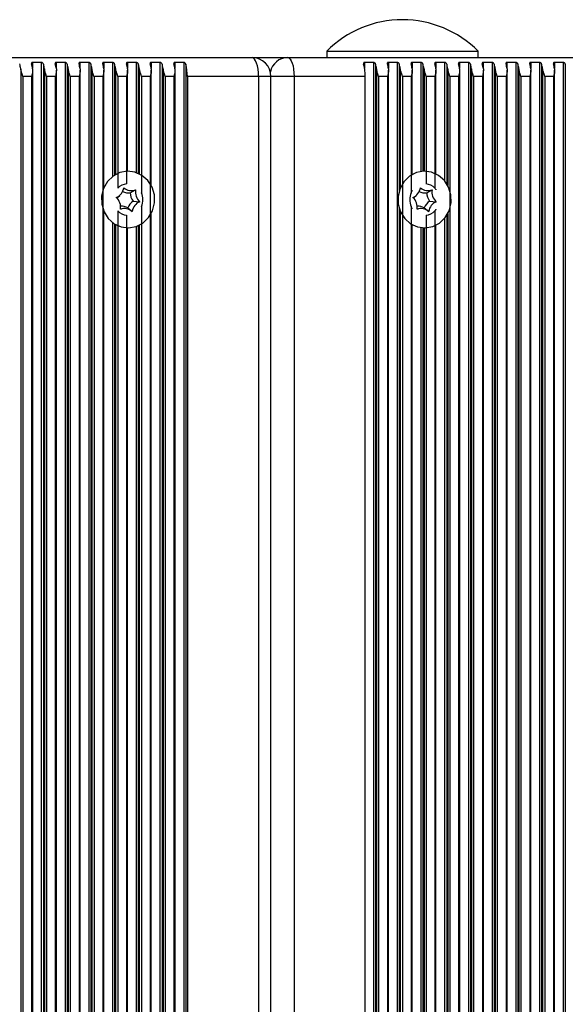
# Model space of a CAD drawing. Units: millimetres. Extents: x 7184 to 18443, y 10431 to 11907.
# Drawn here: x 18078 to 18164, y 11657 to 11813 of the extents above; entities that cross this region are included whole.
import ezdxf

# ---------------------------------------------------------------- set-up
doc = ezdxf.new("R2010")
doc.units = ezdxf.units.MM
doc.header["$LTSCALE"] = 100
doc.layers.add('TIPTAP', color=6, linetype='Continuous')

# ---------------------------------------------------------------- blocks, each defined once
blk = doc.blocks.new('AT002_top')
at = {"layer": 'TIPTAP', "linetype": 'Continuous', "lineweight": 25}
for p, q in [((18126.39, 11808.1), (18126.39, 11807.1)), ((18126.39, 11808.1), (18144.15, 11808.1)), ((18144.15, 11808.1), (18150.39, 11808.1)), ((18150.39, 11807.1), (18150.39, 11808.1)), ((18007.43, 11807.1), (18114.56, 11807.1)), ((18081.17, 11806.34), (18079.78, 11806.34)), ((18079.78, 11806.34), (18079.78, 11805.4)), ((18081.17, 11806.34), (18081.17, 11507.87)), ((18084.93, 11806.34), (18083.53, 11806.34)), ((18083.53, 11806.34), (18083.53, 11805.4)), ((18084.93, 11806.34), (18084.93, 11507.87)), ((18088.69, 11806.34), (18087.29, 11806.34)), ((18087.29, 11806.34), (18087.29, 11805.4)), ((18088.69, 11806.34), (18088.69, 11507.87)), ((18092.45, 11806.34), (18091.05, 11806.34)), ((18091.05, 11806.34), (18091.05, 11805.4)), ((18092.45, 11806.34), (18092.45, 11788.26)), ((18096.21, 11806.34), (18094.81, 11806.34)), ((18094.81, 11806.34), (18094.81, 11805.4)), ((18096.21, 11806.34), (18096.21, 11788.89)), ((18099.97, 11806.34), (18098.57, 11806.34)), ((18098.57, 11806.34), (18098.57, 11805.4)), ((18099.97, 11806.34), (18099.97, 11507.87)), ((18103.73, 11806.34), (18102.33, 11806.34)), ((18102.33, 11806.34), (18102.33, 11805.4)), ((18103.73, 11806.34), (18103.73, 11507.87)), ((18114.56, 11807.1), (18120.2, 11807.1)), ((18120.2, 11807.1), (18227.32, 11807.1)), ((18133.8, 11806.34), (18132.4, 11806.34)), ((18132.4, 11806.34), (18132.4, 11805.4)), ((18133.8, 11806.34), (18133.8, 11507.87)), ((18137.55, 11806.34), (18136.16, 11806.34)), ((18136.16, 11806.34), (18136.16, 11805.4)), ((18137.55, 11806.34), (18137.55, 11507.87)), ((18141.31, 11806.34), (18139.92, 11806.34)), ((18139.92, 11806.34), (18139.92, 11805.4)), ((18141.31, 11806.34), (18141.31, 11789.06)), ((18145.07, 11806.34), (18143.68, 11806.34)), ((18143.68, 11806.34), (18143.68, 11805.4)), ((18145.07, 11806.34), (18145.07, 11787.57)), ((18148.83, 11806.34), (18147.43, 11806.34)), ((18147.43, 11806.34), (18147.43, 11805.4)), ((18148.83, 11806.34), (18148.83, 11507.87)), ((18152.59, 11806.34), (18151.19, 11806.34)), ((18151.19, 11806.34), (18151.19, 11805.4)), ((18152.59, 11806.34), (18152.59, 11507.87)), ((18156.35, 11806.34), (18154.95, 11806.34)), ((18154.95, 11806.34), (18154.95, 11805.4)), ((18156.35, 11806.34), (18156.35, 11507.87)), ((18160.11, 11806.34), (18158.71, 11806.34)), ((18158.71, 11806.34), (18158.71, 11805.4)), ((18160.11, 11806.34), (18160.11, 11507.87)), ((18163.87, 11806.34), (18162.47, 11806.34)), ((18162.47, 11806.34), (18162.47, 11805.4)), ((18163.87, 11806.34), (18163.87, 11507.87)), ((18077.91, 11805.32), (18077.91, 11508.89)), ((18079.8, 11509.13), (18079.8, 11805.08)), ((18081.5, 11806.08), (18081.5, 11508.13)), ((18081.67, 11805.32), (18081.67, 11508.89)), ((18083.56, 11509.13), (18083.56, 11805.08)), ((18085.26, 11806.08), (18085.26, 11508.13)), ((18085.43, 11805.32), (18085.43, 11508.89)), ((18087.32, 11509.13), (18087.32, 11805.08)), ((18089.02, 11806.08), (18089.02, 11508.13)), ((18089.19, 11805.32), (18089.19, 11508.89)), ((18091.08, 11786.51), (18091.08, 11805.08)), ((18092.78, 11806.08), (18092.78, 11788.49)), ((18092.94, 11805.32), (18092.94, 11788.59)), ((18094.84, 11789.1), (18094.84, 11805.08)), ((18096.54, 11806.08), (18096.54, 11788.76)), ((18096.7, 11805.32), (18096.7, 11788.68)), ((18098.6, 11786.81), (18098.6, 11805.08)), ((18100.3, 11806.08), (18100.3, 11508.13)), ((18100.46, 11805.32), (18100.46, 11508.89)), ((18102.36, 11509.13), (18102.36, 11805.08)), ((18104.05, 11806.08), (18104.05, 11508.13)), ((18134.12, 11806.08), (18134.12, 11508.13)), ((18134.29, 11805.32), (18134.29, 11508.89)), ((18136.19, 11509.13), (18136.19, 11805.08)), ((18137.88, 11806.08), (18137.88, 11786.02)), ((18138.05, 11805.32), (18138.05, 11786.47)), ((18139.94, 11788.59), (18139.94, 11805.08)), ((18141.64, 11806.08), (18141.64, 11789.09)), ((18141.81, 11805.32), (18141.81, 11789.1)), ((18143.7, 11788.67), (18143.7, 11805.08)), ((18145.4, 11806.08), (18145.4, 11787.12)), ((18145.57, 11805.32), (18145.57, 11786.84)), ((18147.46, 11509.13), (18147.46, 11805.08)), ((18149.16, 11806.08), (18149.16, 11508.13)), ((18149.33, 11805.32), (18149.33, 11508.89)), ((18151.22, 11509.13), (18151.22, 11805.08)), ((18152.92, 11806.08), (18152.92, 11508.13)), ((18153.08, 11805.32), (18153.08, 11508.89)), ((18154.98, 11509.13), (18154.98, 11805.08)), ((18156.68, 11806.08), (18156.68, 11508.13)), ((18156.84, 11805.32), (18156.84, 11508.89)), ((18158.74, 11509.13), (18158.74, 11805.08)), ((18160.44, 11806.08), (18160.44, 11508.13)), ((18160.6, 11805.32), (18160.6, 11508.89)), ((18162.5, 11509.13), (18162.5, 11805.08)), ((18164.19, 11806.08), (18164.19, 11508.13)), ((18079.64, 11804.1), (18078.24, 11804.1)), ((18078.24, 11804.1), (18078.24, 11510.1)), ((18079.64, 11804.1), (18079.64, 11510.1)), ((18083.39, 11804.1), (18082, 11804.1)), ((18082, 11804.1), (18082, 11510.1)), ((18083.39, 11804.1), (18083.39, 11510.1)), ((18087.15, 11804.1), (18085.76, 11804.1)), ((18085.76, 11804.1), (18085.76, 11510.1)), ((18087.15, 11804.1), (18087.15, 11510.1)), ((18090.91, 11804.1), (18089.52, 11804.1)), ((18089.52, 11804.1), (18089.52, 11510.1)), ((18090.91, 11804.1), (18090.91, 11510.1)), ((18094.67, 11804.1), (18093.27, 11804.1)), ((18093.27, 11804.1), (18093.27, 11786.39)), ((18094.67, 11804.1), (18094.67, 11787.09)), ((18098.43, 11804.1), (18097.03, 11804.1)), ((18097.03, 11804.1), (18097.03, 11785.68)), ((18098.43, 11804.1), (18098.43, 11510.1)), ((18102.19, 11804.1), (18100.79, 11804.1)), ((18100.79, 11804.1), (18100.79, 11510.1)), ((18102.19, 11804.1), (18102.19, 11510.1)), ((18115.59, 11804.1), (18104.31, 11804.1)), ((18104.31, 11804.1), (18104.31, 11510.1)), ((18115.59, 11804.1), (18115.59, 11510.1)), ((18117.56, 11804.1), (18115.59, 11804.1)), ((18117.56, 11510.1), (18117.56, 11804.1)), ((18121.22, 11804.1), (18117.56, 11804.1)), ((18121.22, 11804.1), (18121.22, 11510.1)), ((18132.5, 11804.1), (18121.22, 11804.1)), ((18132.5, 11510.1), (18132.5, 11804.1)), ((18136.02, 11804.1), (18134.62, 11804.1)), ((18134.62, 11804.1), (18134.62, 11510.1)), ((18136.02, 11804.1), (18136.02, 11510.1)), ((18139.78, 11804.1), (18138.38, 11804.1)), ((18138.38, 11804.1), (18138.38, 11510.1)), ((18139.78, 11804.1), (18139.78, 11785.68)), ((18143.53, 11804.1), (18142.14, 11804.1)), ((18142.14, 11804.1), (18142.14, 11787.09)), ((18143.53, 11804.1), (18143.53, 11786.39)), ((18147.29, 11804.1), (18145.9, 11804.1)), ((18145.9, 11804.1), (18145.9, 11510.1)), ((18147.29, 11804.1), (18147.29, 11510.1)), ((18151.05, 11804.1), (18149.66, 11804.1)), ((18149.66, 11804.1), (18149.66, 11510.1)), ((18151.05, 11804.1), (18151.05, 11510.1)), ((18154.81, 11804.1), (18153.41, 11804.1)), ((18153.41, 11804.1), (18153.41, 11510.1)), ((18154.81, 11804.1), (18154.81, 11510.1)), ((18158.57, 11804.1), (18157.17, 11804.1)), ((18157.17, 11804.1), (18157.17, 11510.1)), ((18158.57, 11804.1), (18158.57, 11510.1)), ((18162.33, 11804.1), (18160.93, 11804.1)), ((18160.93, 11804.1), (18160.93, 11510.1)), ((18162.33, 11804.1), (18162.33, 11510.1)), ((18095.25, 11785.69), (18096.11, 11786.14)), ((18142.23, 11785.69), (18143.09, 11786.14)), ((18093.29, 11784.99), (18093.59, 11785.26)), ((18095.71, 11784.37), (18096.77, 11784.27)), ((18140.27, 11784.99), (18140.58, 11785.26)), ((18142.7, 11784.37), (18143.75, 11784.27)), ((18091.08, 11531.51), (18091.08, 11782.7)), ((18093.27, 11782.81), (18093.27, 11531.39)), ((18094.86, 11783.27), (18095.57, 11782.73)), ((18097.03, 11783.53), (18097.03, 11530.68)), ((18137.88, 11783.18), (18137.88, 11531.02)), ((18138.05, 11782.73), (18138.05, 11531.47)), ((18139.78, 11783.53), (18139.78, 11530.68)), ((18141.85, 11783.27), (18142.55, 11782.73)), ((18143.53, 11782.81), (18143.53, 11531.39)), ((18094.67, 11782.12), (18094.67, 11532.09)), ((18098.6, 11531.81), (18098.6, 11782.4)), ((18142.14, 11782.12), (18142.14, 11532.09)), ((18145.07, 11781.63), (18145.07, 11532.57)), ((18145.4, 11782.08), (18145.4, 11532.12)), ((18145.57, 11782.37), (18145.57, 11531.84)), ((18092.45, 11780.94), (18092.45, 11533.26)), ((18092.78, 11780.72), (18092.78, 11533.49)), ((18092.94, 11780.62), (18092.94, 11533.59)), ((18094.84, 11534.1), (18094.84, 11780.1)), ((18096.21, 11780.32), (18096.21, 11533.89)), ((18096.54, 11780.45), (18096.54, 11533.76)), ((18096.7, 11780.53), (18096.7, 11533.68)), ((18139.94, 11533.59), (18139.94, 11780.61)), ((18141.31, 11780.15), (18141.31, 11534.06)), ((18141.64, 11780.11), (18141.64, 11534.09)), ((18141.81, 11780.1), (18141.81, 11534.1)), ((18143.7, 11533.67), (18143.7, 11780.53))]:
    blk.add_line(p, q, dxfattribs=at)
at = {"layer": 'TIPTAP', "linetype": 'Continuous', "lineweight": 25, "flags": 128}
for points in [[(18115.59, 11804.1), (18115.57, 11804.69), (18115.51, 11805.25), (18115.41, 11805.77), (18115.28, 11806.22), (18115.13, 11806.6), (18114.95, 11806.87), (18114.76, 11807.04), (18114.56, 11807.1)], [(18120.2, 11807.1), (18120.4, 11807.04), (18120.59, 11806.87), (18120.77, 11806.6), (18120.92, 11806.22), (18121.05, 11805.77), (18121.15, 11805.25), (18121.2, 11804.69), (18121.22, 11804.1)], [(18091.65, 11787.47), (18091.02, 11786.37), (18090.71, 11785.14), (18090.74, 11783.86), (18091.11, 11782.64), (18091.78, 11781.58), (18092.71, 11780.76), (18093.82, 11780.26), (18095.01, 11780.1), (18096.2, 11780.32), (18097.28, 11780.87), (18098.17, 11781.74), (18098.8, 11782.83), (18099.11, 11784.07), (18099.08, 11785.35), (18098.72, 11786.57), (18098.04, 11787.63), (18097.11, 11788.44), (18096.01, 11788.95), (18094.81, 11789.1), (18093.63, 11788.89), (18092.54, 11788.33), (18091.65, 11787.47)], [(18138.64, 11787.47), (18138.01, 11786.37), (18137.7, 11785.14), (18137.73, 11783.86), (18138.09, 11782.64), (18138.77, 11781.58), (18139.69, 11780.76), (18140.8, 11780.26), (18142, 11780.1), (18143.18, 11780.32), (18144.27, 11780.87), (18145.16, 11781.74), (18145.78, 11782.83), (18146.1, 11784.07), (18146.07, 11785.35), (18145.7, 11786.57), (18145.03, 11787.63), (18144.1, 11788.44), (18142.99, 11788.95), (18141.8, 11789.1), (18140.61, 11788.89), (18139.53, 11788.33), (18138.64, 11787.47)], [(18093.29, 11784.99), (18093.22, 11784.94), (18093.13, 11784.87)], [(18140.27, 11784.99), (18140.21, 11784.94), (18140.11, 11784.87)]]:
    blk.add_lwpolyline(points, dxfattribs=at)
at = {"layer": 'TIPTAP', "linetype": 'Continuous', "lineweight": 25}
for centre, radius, start, end in [((18138.39, 11796.2), 16.9, 44.7603, 135.2397), ((18114.56, 11804.1), 3, 0, 90), ((18120.27, 11804.23), 2.88, 91.5327, 167.6202), ((18072.37, 11804.51), 5.6, 8.3191, 16.3083), ((18074.25, 11804.51), 5.6, 8.3191, 16.3083), ((18076.13, 11804.51), 5.6, 8.3191, 16.3083), ((18078.01, 11804.51), 5.6, 8.3191, 16.3083), ((18079.89, 11804.51), 5.6, 8.3191, 16.3083), ((18081.77, 11804.51), 5.6, 8.3191, 16.3083), ((18083.65, 11804.51), 5.6, 8.3191, 16.3083), ((18085.53, 11804.51), 5.6, 8.3191, 16.3083), ((18087.41, 11804.51), 5.6, 8.3191, 16.3083), ((18089.29, 11804.51), 5.6, 8.3191, 16.3083), ((18091.17, 11804.51), 5.6, 8.3191, 16.3083), ((18093.05, 11804.51), 5.6, 8.3191, 16.3083), ((18094.92, 11804.51), 5.6, 8.3191, 16.3083), ((18096.8, 11804.51), 5.6, 8.3191, 16.3083), ((18097.19, 11804.19), 7.12, 359.2802, 15.3748), ((18125.38, 11804.19), 7.12, 359.2802, 15.3748), ((18128.75, 11804.51), 5.6, 8.3191, 16.3083), ((18130.63, 11804.51), 5.6, 8.3191, 16.3083), ((18132.51, 11804.51), 5.6, 8.3191, 16.3083), ((18134.39, 11804.51), 5.6, 8.3191, 16.3083), ((18136.27, 11804.51), 5.6, 8.3191, 16.3083), ((18138.15, 11804.51), 5.6, 8.3191, 16.3083), ((18140.03, 11804.51), 5.6, 8.3191, 16.3083), ((18141.91, 11804.51), 5.6, 8.3191, 16.3083), ((18143.79, 11804.51), 5.6, 8.3191, 16.3083), ((18145.67, 11804.51), 5.6, 8.3191, 16.3083), ((18147.55, 11804.51), 5.6, 8.3191, 16.3083), ((18149.43, 11804.51), 5.6, 8.3191, 16.3083), ((18151.31, 11804.51), 5.6, 8.3191, 16.3083), ((18153.19, 11804.51), 5.6, 8.3191, 16.3083), ((18155.06, 11804.51), 5.6, 8.3191, 16.3083), ((18156.94, 11804.51), 5.6, 8.3191, 16.3083), ((18092.3, 11786.76), 1.97, 292.5542, 351.8085), ((18094.93, 11784.81), 2.29, 96.5571, 136.3354), ((18094.94, 11787.76), 2.09, 245.0693, 278.4716), ((18095.45, 11787.81), 1.79, 228.1626, 291.521), ((18098.15, 11785.81), 2.07, 170.6148, 227.9926), ((18139.29, 11786.76), 1.97, 292.5542, 351.8085), ((18141.92, 11787.76), 2.09, 245.0693, 278.4716), ((18142.44, 11787.81), 1.79, 228.1626, 291.521), ((18141.88, 11784.81), 2.29, 43.6646, 83.4429), ((18145.13, 11785.81), 2.07, 170.6148, 227.9926), ((18091.67, 11783.4), 2.07, 350.6148, 47.9926), ((18097.04, 11782.46), 2.32, 124.8335, 159.5293), ((18097.68, 11785.8), 2.44, 182.5277, 216.0798), ((18097.52, 11782.45), 1.97, 112.5542, 171.8085), ((18094.62, 11784.6), 2.64, 335.9915, 24.0085), ((18142.19, 11784.6), 2.64, 155.9915, 204.0085), ((18138.66, 11783.4), 2.07, 350.6148, 47.9926), ((18144.02, 11782.46), 2.32, 124.8335, 159.5293), ((18144.67, 11785.8), 2.44, 182.5277, 216.0798), ((18144.51, 11782.45), 1.97, 112.5542, 171.8085), ((18094.93, 11784.39), 2.29, 223.6646, 263.4429), ((18094.37, 11781.39), 1.79, 48.1626, 111.521), ((18093.86, 11781.44), 2.1, 61.2718, 93.2665), ((18141.36, 11781.39), 1.79, 48.1626, 111.521), ((18140.84, 11781.44), 2.1, 61.2718, 93.2665), ((18141.88, 11784.39), 2.29, 276.5571, 316.3354)]:
    blk.add_arc(centre, radius, start, end, dxfattribs=at)
for points, knots in [([(18079.78, 11806.34), (18079.75, 11806.34), (18079.71, 11806.33), (18079.66, 11806.31), (18079.62, 11806.25), (18079.6, 11806.18), (18079.62, 11806.11), (18079.62, 11806.08)], [0, 0, 0, 0, 0.142047, 0.283592, 0.472415, 0.729833, 1, 1, 1, 1]), ([(18081.5, 11806.08), (18081.48, 11806.12), (18081.45, 11806.19), (18081.37, 11806.27), (18081.3, 11806.31), (18081.23, 11806.34), (18081.19, 11806.34), (18081.17, 11806.34)], [0, 0, 0, 0, 0.359146, 0.579113, 0.75396, 0.897555, 1, 1, 1, 1]), ([(18083.53, 11806.34), (18083.51, 11806.34), (18083.47, 11806.33), (18083.42, 11806.31), (18083.38, 11806.25), (18083.36, 11806.18), (18083.37, 11806.11), (18083.38, 11806.08)], [0, 0, 0, 0, 0.142047, 0.283592, 0.472415, 0.729833, 1, 1, 1, 1]), ([(18085.26, 11806.08), (18085.24, 11806.12), (18085.21, 11806.19), (18085.13, 11806.27), (18085.05, 11806.31), (18084.99, 11806.34), (18084.95, 11806.34), (18084.93, 11806.34)], [0, 0, 0, 0, 0.359146, 0.579113, 0.75396, 0.897555, 1, 1, 1, 1]), ([(18087.29, 11806.34), (18087.27, 11806.34), (18087.23, 11806.33), (18087.18, 11806.31), (18087.13, 11806.25), (18087.12, 11806.18), (18087.13, 11806.11), (18087.14, 11806.08)], [0, 0, 0, 0, 0.142047, 0.283592, 0.472415, 0.729833, 1, 1, 1, 1]), ([(18089.02, 11806.08), (18089, 11806.12), (18088.97, 11806.19), (18088.89, 11806.27), (18088.81, 11806.31), (18088.75, 11806.34), (18088.71, 11806.34), (18088.69, 11806.34)], [0, 0, 0, 0, 0.359146, 0.579113, 0.75396, 0.897555, 1, 1, 1, 1]), ([(18091.05, 11806.34), (18091.03, 11806.34), (18090.99, 11806.33), (18090.93, 11806.31), (18090.89, 11806.25), (18090.88, 11806.18), (18090.89, 11806.11), (18090.9, 11806.08)], [0, 0, 0, 0, 0.142047, 0.283592, 0.472415, 0.729833, 1, 1, 1, 1]), ([(18092.78, 11806.08), (18092.76, 11806.12), (18092.73, 11806.19), (18092.65, 11806.27), (18092.57, 11806.31), (18092.5, 11806.34), (18092.47, 11806.34), (18092.45, 11806.34)], [0, 0, 0, 0, 0.359146, 0.579113, 0.75396, 0.897555, 1, 1, 1, 1]), ([(18094.81, 11806.34), (18094.79, 11806.34), (18094.75, 11806.33), (18094.69, 11806.31), (18094.65, 11806.25), (18094.64, 11806.18), (18094.65, 11806.11), (18094.66, 11806.08)], [0, 0, 0, 0, 0.142047, 0.283592, 0.472415, 0.729833, 1, 1, 1, 1]), ([(18096.54, 11806.08), (18096.52, 11806.12), (18096.49, 11806.19), (18096.41, 11806.27), (18096.33, 11806.31), (18096.26, 11806.34), (18096.22, 11806.34), (18096.21, 11806.34)], [0, 0, 0, 0, 0.359146, 0.579113, 0.75396, 0.897555, 1, 1, 1, 1]), ([(18098.57, 11806.34), (18098.55, 11806.34), (18098.51, 11806.33), (18098.45, 11806.31), (18098.41, 11806.25), (18098.39, 11806.18), (18098.41, 11806.11), (18098.42, 11806.08)], [0, 0, 0, 0, 0.142047, 0.283592, 0.472415, 0.729833, 1, 1, 1, 1]), ([(18100.3, 11806.08), (18100.28, 11806.12), (18100.25, 11806.19), (18100.17, 11806.27), (18100.09, 11806.31), (18100.02, 11806.34), (18099.98, 11806.34), (18099.97, 11806.34)], [0, 0, 0, 0, 0.359146, 0.579113, 0.75396, 0.897555, 1, 1, 1, 1]), ([(18102.33, 11806.34), (18102.31, 11806.34), (18102.26, 11806.33), (18102.21, 11806.31), (18102.17, 11806.25), (18102.15, 11806.18), (18102.17, 11806.11), (18102.18, 11806.08)], [0, 0, 0, 0, 0.142047, 0.283592, 0.472415, 0.729833, 1, 1, 1, 1]), ([(18104.05, 11806.08), (18104.04, 11806.12), (18104.01, 11806.19), (18103.92, 11806.27), (18103.85, 11806.31), (18103.78, 11806.34), (18103.74, 11806.34), (18103.73, 11806.34)], [0, 0, 0, 0, 0.359146, 0.579113, 0.75396, 0.897555, 1, 1, 1, 1]), ([(18132.4, 11806.34), (18132.38, 11806.34), (18132.33, 11806.33), (18132.28, 11806.31), (18132.24, 11806.25), (18132.22, 11806.18), (18132.24, 11806.11), (18132.25, 11806.08)], [0, 0, 0, 0, 0.142047, 0.283592, 0.472415, 0.729833, 1, 1, 1, 1]), ([(18134.12, 11806.08), (18134.11, 11806.12), (18134.08, 11806.19), (18133.99, 11806.27), (18133.92, 11806.31), (18133.85, 11806.34), (18133.81, 11806.34), (18133.8, 11806.34)], [0, 0, 0, 0, 0.359146, 0.579113, 0.75396, 0.897555, 1, 1, 1, 1]), ([(18136.16, 11806.34), (18136.14, 11806.34), (18136.09, 11806.33), (18136.04, 11806.31), (18136, 11806.25), (18135.98, 11806.18), (18136, 11806.11), (18136, 11806.08)], [0, 0, 0, 0, 0.142047, 0.283592, 0.472415, 0.729833, 1, 1, 1, 1]), ([(18137.88, 11806.08), (18137.87, 11806.12), (18137.84, 11806.19), (18137.75, 11806.27), (18137.68, 11806.31), (18137.61, 11806.34), (18137.57, 11806.34), (18137.55, 11806.34)], [0, 0, 0, 0, 0.359146, 0.579113, 0.75396, 0.897555, 1, 1, 1, 1]), ([(18139.92, 11806.34), (18139.9, 11806.34), (18139.85, 11806.33), (18139.8, 11806.31), (18139.76, 11806.25), (18139.74, 11806.18), (18139.76, 11806.11), (18139.76, 11806.08)], [0, 0, 0, 0, 0.142047, 0.283592, 0.472415, 0.729833, 1, 1, 1, 1]), ([(18141.64, 11806.08), (18141.62, 11806.12), (18141.59, 11806.19), (18141.51, 11806.27), (18141.44, 11806.31), (18141.37, 11806.34), (18141.33, 11806.34), (18141.31, 11806.34)], [0, 0, 0, 0, 0.359146, 0.579113, 0.75396, 0.897555, 1, 1, 1, 1]), ([(18143.68, 11806.34), (18143.65, 11806.34), (18143.61, 11806.33), (18143.56, 11806.31), (18143.52, 11806.25), (18143.5, 11806.18), (18143.51, 11806.11), (18143.52, 11806.08)], [0, 0, 0, 0, 0.142047, 0.283592, 0.472415, 0.729833, 1, 1, 1, 1]), ([(18145.4, 11806.08), (18145.38, 11806.12), (18145.35, 11806.19), (18145.27, 11806.27), (18145.19, 11806.31), (18145.13, 11806.34), (18145.09, 11806.34), (18145.07, 11806.34)], [0, 0, 0, 0, 0.359146, 0.579113, 0.75396, 0.897555, 1, 1, 1, 1]), ([(18147.43, 11806.34), (18147.41, 11806.34), (18147.37, 11806.33), (18147.32, 11806.31), (18147.27, 11806.25), (18147.26, 11806.18), (18147.27, 11806.11), (18147.28, 11806.08)], [0, 0, 0, 0, 0.142047, 0.283592, 0.472415, 0.729833, 1, 1, 1, 1]), ([(18149.16, 11806.08), (18149.14, 11806.12), (18149.11, 11806.19), (18149.03, 11806.27), (18148.95, 11806.31), (18148.89, 11806.34), (18148.85, 11806.34), (18148.83, 11806.34)], [0, 0, 0, 0, 0.359146, 0.579113, 0.75396, 0.897555, 1, 1, 1, 1]), ([(18151.19, 11806.34), (18151.17, 11806.34), (18151.13, 11806.33), (18151.08, 11806.31), (18151.03, 11806.25), (18151.02, 11806.18), (18151.03, 11806.11), (18151.04, 11806.08)], [0, 0, 0, 0, 0.142047, 0.283592, 0.472415, 0.729833, 1, 1, 1, 1]), ([(18152.92, 11806.08), (18152.9, 11806.12), (18152.87, 11806.19), (18152.79, 11806.27), (18152.71, 11806.31), (18152.64, 11806.34), (18152.61, 11806.34), (18152.59, 11806.34)], [0, 0, 0, 0, 0.359146, 0.579113, 0.75396, 0.897555, 1, 1, 1, 1]), ([(18154.95, 11806.34), (18154.93, 11806.34), (18154.89, 11806.33), (18154.83, 11806.31), (18154.79, 11806.25), (18154.78, 11806.18), (18154.79, 11806.11), (18154.8, 11806.08)], [0, 0, 0, 0, 0.142047, 0.283592, 0.472415, 0.729833, 1, 1, 1, 1]), ([(18156.68, 11806.08), (18156.66, 11806.12), (18156.63, 11806.19), (18156.55, 11806.27), (18156.47, 11806.31), (18156.4, 11806.34), (18156.36, 11806.34), (18156.35, 11806.34)], [0, 0, 0, 0, 0.359146, 0.579113, 0.75396, 0.897555, 1, 1, 1, 1]), ([(18158.71, 11806.34), (18158.69, 11806.34), (18158.65, 11806.33), (18158.59, 11806.31), (18158.55, 11806.25), (18158.53, 11806.18), (18158.55, 11806.11), (18158.56, 11806.08)], [0, 0, 0, 0, 0.142047, 0.283592, 0.472415, 0.729833, 1, 1, 1, 1]), ([(18160.44, 11806.08), (18160.42, 11806.12), (18160.39, 11806.19), (18160.31, 11806.27), (18160.23, 11806.31), (18160.16, 11806.34), (18160.12, 11806.34), (18160.11, 11806.34)], [0, 0, 0, 0, 0.359146, 0.579113, 0.75396, 0.897555, 1, 1, 1, 1]), ([(18162.47, 11806.34), (18162.45, 11806.34), (18162.41, 11806.33), (18162.35, 11806.31), (18162.31, 11806.25), (18162.29, 11806.18), (18162.31, 11806.11), (18162.32, 11806.08)], [0, 0, 0, 0, 0.142047, 0.283592, 0.472415, 0.729833, 1, 1, 1, 1]), ([(18164.19, 11806.08), (18164.18, 11806.12), (18164.15, 11806.19), (18164.06, 11806.27), (18163.99, 11806.31), (18163.92, 11806.34), (18163.88, 11806.34), (18163.87, 11806.34)], [0, 0, 0, 0, 0.359146, 0.579113, 0.75396, 0.897555, 1, 1, 1, 1]), ([(18078.24, 11804.1), (18078.24, 11804.11), (18078.17, 11804.35), (18078.03, 11804.76), (18077.95, 11805.16), (18077.91, 11805.32)], [0, 0, 0, 0, 0.008576, 0.59335, 1, 1, 1, 1]), ([(18079.79, 11805.32), (18079.8, 11805.16), (18079.81, 11804.76), (18079.7, 11804.35), (18079.64, 11804.11), (18079.64, 11804.1)], [0, 0, 0, 0, 0.40665, 0.991424, 1, 1, 1, 1]), ([(18082, 11804.1), (18082, 11804.11), (18081.93, 11804.35), (18081.79, 11804.76), (18081.7, 11805.16), (18081.67, 11805.32)], [0, 0, 0, 0, 0.008576, 0.59335, 1, 1, 1, 1]), ([(18083.55, 11805.32), (18083.55, 11805.16), (18083.57, 11804.76), (18083.46, 11804.35), (18083.4, 11804.11), (18083.39, 11804.1)], [0, 0, 0, 0, 0.4066496, 0.9914242, 1, 1, 1, 1]), ([(18085.76, 11804.1), (18085.76, 11804.11), (18085.69, 11804.35), (18085.55, 11804.76), (18085.46, 11805.16), (18085.43, 11805.32)], [0, 0, 0, 0, 0.008576, 0.59335, 1, 1, 1, 1]), ([(18087.31, 11805.32), (18087.31, 11805.16), (18087.33, 11804.76), (18087.22, 11804.35), (18087.15, 11804.11), (18087.15, 11804.1)], [0, 0, 0, 0, 0.40665, 0.991424, 1, 1, 1, 1]), ([(18089.52, 11804.1), (18089.51, 11804.11), (18089.45, 11804.35), (18089.31, 11804.76), (18089.22, 11805.16), (18089.19, 11805.32)], [0, 0, 0, 0, 0.008576, 0.59335, 1, 1, 1, 1]), ([(18091.07, 11805.32), (18091.07, 11805.16), (18091.09, 11804.76), (18090.98, 11804.35), (18090.91, 11804.11), (18090.91, 11804.1)], [0, 0, 0, 0, 0.40665, 0.991424, 1, 1, 1, 1]), ([(18093.27, 11804.1), (18093.27, 11804.11), (18093.21, 11804.35), (18093.07, 11804.76), (18092.98, 11805.16), (18092.94, 11805.32)], [0, 0, 0, 0, 0.008576, 0.59335, 1, 1, 1, 1]), ([(18094.82, 11805.32), (18094.83, 11805.16), (18094.85, 11804.76), (18094.74, 11804.35), (18094.67, 11804.11), (18094.67, 11804.1)], [0, 0, 0, 0, 0.40665, 0.991424, 1, 1, 1, 1]), ([(18097.03, 11804.1), (18097.03, 11804.11), (18096.96, 11804.35), (18096.83, 11804.76), (18096.74, 11805.16), (18096.7, 11805.32)], [0, 0, 0, 0, 0.008576, 0.59335, 1, 1, 1, 1]), ([(18098.58, 11805.32), (18098.59, 11805.16), (18098.61, 11804.76), (18098.5, 11804.35), (18098.43, 11804.11), (18098.43, 11804.1)], [0, 0, 0, 0, 0.40665, 0.991424, 1, 1, 1, 1]), ([(18100.79, 11804.1), (18100.79, 11804.11), (18100.72, 11804.35), (18100.58, 11804.76), (18100.5, 11805.16), (18100.46, 11805.32)], [0, 0, 0, 0, 0.008576, 0.59335, 1, 1, 1, 1]), ([(18102.34, 11805.32), (18102.35, 11805.16), (18102.36, 11804.76), (18102.26, 11804.35), (18102.19, 11804.11), (18102.19, 11804.1)], [0, 0, 0, 0, 0.40665, 0.991424, 1, 1, 1, 1]), ([(18134.62, 11804.1), (18134.62, 11804.11), (18134.55, 11804.35), (18134.41, 11804.76), (18134.33, 11805.16), (18134.29, 11805.32)], [0, 0, 0, 0, 0.0085758, 0.5933504, 1, 1, 1, 1]), ([(18136.17, 11805.32), (18136.18, 11805.16), (18136.19, 11804.76), (18136.08, 11804.35), (18136.02, 11804.11), (18136.02, 11804.1)], [0, 0, 0, 0, 0.40665, 0.991424, 1, 1, 1, 1]), ([(18138.38, 11804.1), (18138.38, 11804.11), (18138.31, 11804.35), (18138.17, 11804.76), (18138.09, 11805.16), (18138.05, 11805.32)], [0, 0, 0, 0, 0.008576, 0.59335, 1, 1, 1, 1]), ([(18139.93, 11805.32), (18139.94, 11805.16), (18139.95, 11804.76), (18139.84, 11804.35), (18139.78, 11804.11), (18139.78, 11804.1)], [0, 0, 0, 0, 0.40665, 0.991424, 1, 1, 1, 1]), ([(18142.14, 11804.1), (18142.14, 11804.11), (18142.07, 11804.35), (18141.93, 11804.76), (18141.84, 11805.16), (18141.81, 11805.32)], [0, 0, 0, 0, 0.008576, 0.59335, 1, 1, 1, 1]), ([(18143.69, 11805.32), (18143.69, 11805.16), (18143.71, 11804.76), (18143.6, 11804.35), (18143.54, 11804.11), (18143.53, 11804.1)], [0, 0, 0, 0, 0.40665, 0.991424, 1, 1, 1, 1]), ([(18145.9, 11804.1), (18145.9, 11804.11), (18145.83, 11804.35), (18145.69, 11804.76), (18145.6, 11805.16), (18145.57, 11805.32)], [0, 0, 0, 0, 0.008576, 0.59335, 1, 1, 1, 1]), ([(18147.45, 11805.32), (18147.45, 11805.16), (18147.47, 11804.76), (18147.36, 11804.35), (18147.29, 11804.11), (18147.29, 11804.1)], [0, 0, 0, 0, 0.40665, 0.991424, 1, 1, 1, 1]), ([(18149.66, 11804.1), (18149.65, 11804.11), (18149.59, 11804.35), (18149.45, 11804.76), (18149.36, 11805.16), (18149.33, 11805.32)], [0, 0, 0, 0, 0.008576, 0.59335, 1, 1, 1, 1]), ([(18151.21, 11805.32), (18151.21, 11805.16), (18151.23, 11804.76), (18151.12, 11804.35), (18151.05, 11804.11), (18151.05, 11804.1)], [0, 0, 0, 0, 0.40665, 0.991424, 1, 1, 1, 1]), ([(18153.41, 11804.1), (18153.41, 11804.11), (18153.35, 11804.35), (18153.21, 11804.76), (18153.12, 11805.16), (18153.08, 11805.32)], [0, 0, 0, 0, 0.0085758, 0.5933504, 1, 1, 1, 1]), ([(18154.96, 11805.32), (18154.97, 11805.16), (18154.99, 11804.76), (18154.88, 11804.35), (18154.81, 11804.11), (18154.81, 11804.1)], [0, 0, 0, 0, 0.40665, 0.991424, 1, 1, 1, 1]), ([(18157.17, 11804.1), (18157.17, 11804.11), (18157.11, 11804.35), (18156.97, 11804.76), (18156.88, 11805.16), (18156.84, 11805.32)], [0, 0, 0, 0, 0.008576, 0.59335, 1, 1, 1, 1]), ([(18158.72, 11805.32), (18158.73, 11805.16), (18158.75, 11804.76), (18158.64, 11804.35), (18158.57, 11804.11), (18158.57, 11804.1)], [0, 0, 0, 0, 0.4066496, 0.9914242, 1, 1, 1, 1]), ([(18160.93, 11804.1), (18160.93, 11804.11), (18160.86, 11804.35), (18160.73, 11804.76), (18160.64, 11805.16), (18160.6, 11805.32)], [0, 0, 0, 0, 0.008576, 0.59335, 1, 1, 1, 1]), ([(18162.48, 11805.32), (18162.49, 11805.16), (18162.5, 11804.76), (18162.4, 11804.35), (18162.33, 11804.11), (18162.33, 11804.1)], [0, 0, 0, 0, 0.4066496, 0.9914242, 1, 1, 1, 1]), ([(18139.78, 11785.68), (18139.81, 11785.76), (18139.86, 11785.86), (18139.92, 11785.98), (18139.94, 11786.05), (18139.94, 11786.07), (18139.94, 11786.08)], [0, 0, 0, 0, 0.500195, 0.694612, 0.890113, 1, 1, 1, 1]), ([(18143.53, 11786.39), (18143.57, 11786.35), (18143.64, 11786.28), (18143.69, 11786.19), (18143.7, 11786.14), (18143.7, 11786.13), (18143.7, 11786.12)], [0, 0, 0, 0, 0.4146769, 0.7462719, 0.9474322, 1, 1, 1, 1]), ([(18139.94, 11783.13), (18139.94, 11783.13), (18139.94, 11783.14), (18139.92, 11783.21), (18139.87, 11783.33), (18139.81, 11783.45), (18139.78, 11783.53)], [0, 0, 0, 0, 0.056968, 0.233216, 0.520964, 1, 1, 1, 1]), ([(18143.7, 11783.08), (18143.7, 11783.08), (18143.7, 11783.06), (18143.68, 11783), (18143.62, 11782.91), (18143.56, 11782.84), (18143.53, 11782.81)], [0, 0, 0, 0, 0.081244, 0.325186, 0.693355, 1, 1, 1, 1])]:
    blk.add_open_spline(points, degree=3, knots=knots, dxfattribs=at)

msp = doc.modelspace()

# ---------------------------------------------------------------- block references
msp.add_blockref('AT002_top', (0, 0))

doc.saveas('drawing.dxf')
